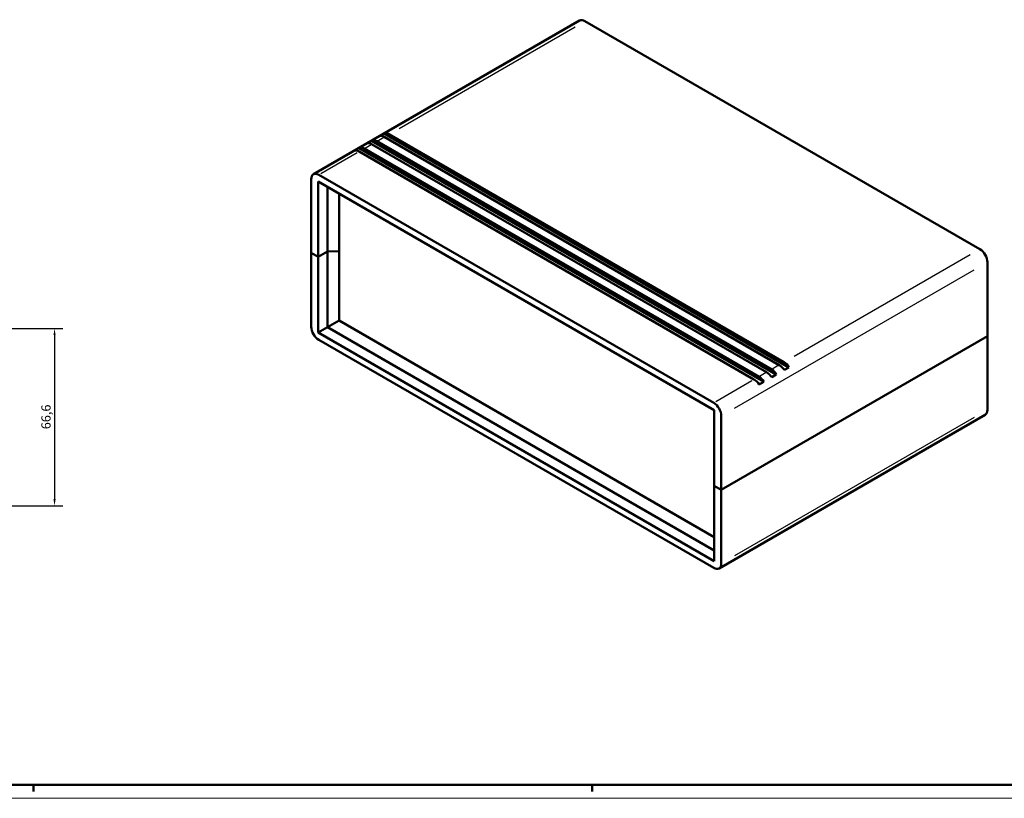
# Model space of a CAD drawing. Extents: x 0 to 1189, y 0 to 841.
# Drawn here: x 554 to 924, y 0 to 293 of the extents above; entities that cross this region are included whole.
import ezdxf

# ---------------------------------------------------------------- set-up
doc = ezdxf.new("R2010")
doc.units = 0
doc.layers.get('0').update_dxf_attribs({"lineweight": 25})
for name, color, linetype, lineweight in [('Geometria schizzo(ISO)', 7, 'Continuous', 50), ('Quote(ISO)', 7, 'Continuous', 25), ('Spigoli tangenti visibili(ISO)', 251, 'Continuous', 30), ('Spigoli visibili(ISO)', 7, 'Continuous', 50)]:
    doc.layers.add(name, color=color, linetype=linetype, lineweight=lineweight)
doc.styles.add('DEFAULT-ISO~0', font='ARIAL.TTF')
doc.dimstyles.new('DEFAULT-ISO-Metodo 1b', dxfattribs={"dimtxt": 3.5, "dimasz": 2.5, "dimexe": 3.175, "dimexo": 0, "dimgap": 0.762, "dimtad": 1, "dimtoh": 1, "dimrnd": 1e-08, "dimtxsty": 'DEFAULT-ISO~0', "dimcen": 0.09, "dimdle": 10, "dimclrd": 2, "dimclre": 2, "dimclrt": 6, "dimazin": 2, "dimtfac": 0.714286, "dimtofl": 0, "dimtmove": 0, "dimatfit": 3, "dimfxl": 0, "dimtolj": 1, "dimlwd": 25, "dimlwe": 25, "dimarcsym": 0})

# ---------------------------------------------------------------- blocks, each defined once
blk = doc.blocks.new('Bordi A0')
at = {"layer": 'Geometria schizzo(ISO)'}
for p, q in [((1184, 5), (5, 5)), ((559, 2.5), (559, 5)), ((769, 2.5), (769, 5))]:
    blk.add_line(p, q, dxfattribs=at)
at = {"layer": 'Geometria schizzo(ISO)', "color": 4, "lineweight": 18}
blk.add_line((1189, 0), (0, 0), dxfattribs=at)
blk = doc.blocks.new('*D131')
at = {"layer": 'Defpoints', "color": 0, "linetype": 'Continuous'}
for p in [(544.86, 176.57), (544.86, 109.97), (566.86, 109.97)]:
    blk.add_point(p, dxfattribs=at)
at = {"layer": 'Quote(ISO)', "color": 2, "linetype": 'Continuous', "lineweight": 25}
for p, q in [((544.86, 176.57), (570.03, 176.57)), ((566.86, 174.07), (566.86, 112.47)), ((544.86, 109.97), (570.03, 109.97))]:
    blk.add_line(p, q, dxfattribs=at)
at = {"layer": 'Quote(ISO)', "color": 2, "linetype": 'Continuous'}
for points in [[(566.44, 174.07), (567.27, 174.07), (566.86, 176.57)], [(566.44, 112.47), (567.27, 112.47), (566.86, 109.97)]]:
    blk.add_solid(points, dxfattribs=at)
at = {"layer": 'Quote(ISO)', "color": 6, "linetype": 'Continuous', "lineweight": 25, "insert": (561.89, 138.71), "char_height": 3.5, "attachment_point": 1, "rotation": 90, "style": 'DEFAULT-ISO~0'}
blk.add_mtext('\\A1;66,6', dxfattribs=at)

msp = doc.modelspace()

# ---------------------------------------------------------------- linework, layer by layer
at = {"layer": 'Spigoli tangenti visibili(ISO)'}
for p, q in [((696.386, 251.795), (762.571, 290.007)), ((688.113, 247.018), (690.659, 248.488)), ((683.375, 244.283), (685.921, 245.752)), ((666.949, 234.799), (680.568, 242.662)), ((911.064, 204.274), (844.879, 166.062)), ((822.516, 146.62), (912.566, 198.61)), ((834.413, 160.02), (831.868, 158.551)), ((839.151, 162.756), (836.605, 161.286)), ((829.061, 156.93), (815.442, 149.067)), ((912.566, 143.088), (822.516, 91.098))]:
    msp.add_line(p, q, dxfattribs=at)
at = {"layer": 'Spigoli visibili(ISO)'}
for p, q in [((664.193, 234.56), (764.248, 292.328)), ((766.248, 292.13), (914.741, 206.397)), ((689.054, 248.905), (690.714, 249.863)), ((842.948, 161.971), (690.714, 249.863)), ((839.292, 162.837), (690.8, 248.569)), ((692.709, 249.672), (841.202, 163.94)), ((679.579, 243.434), (681.238, 244.393)), ((833.472, 156.5), (681.238, 244.393)), ((684.316, 246.17), (685.976, 247.128)), ((838.21, 159.236), (685.976, 247.128)), ((834.555, 160.102), (686.062, 245.834)), ((687.972, 246.936), (836.464, 161.204)), ((829.817, 157.367), (681.325, 243.099)), ((683.234, 244.201), (831.726, 158.469)), ((814.685, 148.63), (666.193, 234.362)), ((663.364, 204.968), (663.364, 232.729)), ((665.981, 203.458), (665.981, 231.872)), ((665.981, 231.872), (814.897, 145.895)), ((669.516, 205.499), (669.516, 229.831)), ((673.844, 205.63), (673.844, 227.332)), ((663.364, 204.968), (665.981, 203.458)), ((663.364, 204.968), (663.364, 177.208)), ((665.981, 203.458), (663.364, 204.968)), ((665.981, 203.458), (669.516, 205.499)), ((669.516, 205.499), (665.981, 203.458)), ((669.516, 205.499), (673.844, 205.63)), ((673.844, 205.63), (669.516, 205.499)), ((669.516, 177.085), (669.516, 205.499)), ((673.844, 179.584), (673.844, 205.63)), ((665.981, 175.044), (665.981, 203.458)), ((917.569, 201.498), (917.569, 173.737)), ((673.844, 179.584), (669.516, 177.085)), ((814.897, 98.147), (673.844, 179.584)), ((669.516, 177.085), (665.981, 175.044)), ((814.897, 89.067), (665.981, 175.044)), ((814.897, 93.149), (669.516, 177.085)), ((666.193, 172.309), (814.685, 86.576)), ((817.513, 115.97), (917.569, 173.737)), ((917.569, 173.737), (817.513, 115.97)), ((917.569, 173.737), (917.569, 145.977)), ((838.21, 159.236), (836.55, 158.277)), ((842.948, 161.971), (841.288, 161.013)), ((833.472, 156.5), (831.813, 155.542)), ((814.897, 145.895), (814.897, 117.481)), ((816.685, 86.378), (916.741, 144.146)), ((817.513, 115.97), (817.513, 143.731)), ((814.897, 117.481), (817.513, 115.97)), ((817.513, 115.97), (814.897, 117.481)), ((814.897, 117.481), (814.897, 89.067)), ((817.513, 115.97), (817.513, 88.209))]:
    msp.add_line(p, q, dxfattribs=at)
for centre, major_axis, ratio, start_param, end_param in [((766.248, 288.864), (-2, 3.464), 0.5773503, 5.4977871, 6.2831853), ((691.299, 245.591), (-2.449, 3.196), 0.4692871, 5.4363652, 6.1590995), ((692.21, 246.118), (1.345, -3.807), 0.6665317, 2.4795404, 3.2022747), ((682.735, 240.647), (1.345, -3.807), 0.6665317, 2.4795404, 3.2022747), ((686.561, 242.856), (-2.449, 3.196), 0.4692871, 5.4363652, 6.1590995), ((687.473, 243.382), (1.345, -3.807), 0.6665317, 2.4795404, 3.2022747), ((681.823, 240.121), (-2.449, 3.196), 0.4692871, 5.4363652, 6.1590995), ((666.193, 231.096), (-2, 3.464), 0.5773503, 5.4977871, 7.0685835), ((914.741, 203.131), (-2, 3.464), 0.5773503, 3.9269908, 5.4977871), ((666.193, 175.575), (-2, 3.464), 0.5773503, 0.7853982, 2.3561945), ((840.703, 160.386), (1.345, -3.807), 0.6665317, 1.7568062, 2.4795404), ((835.053, 157.124), (-2.449, 3.196), 0.4692871, 4.713631, 5.4363652), ((835.965, 157.65), (1.345, -3.807), 0.6665317, 1.7568062, 2.4795404), ((839.791, 159.859), (-2.449, 3.196), 0.4692871, 4.713631, 5.4363652), ((830.316, 154.389), (-2.449, 3.196), 0.4692871, 4.713631, 5.4363652), ((831.228, 154.915), (1.345, -3.807), 0.6665317, 1.7568062, 2.4795404), ((814.685, 145.364), (2, -3.464), 0.5773503, 0.7853982, 2.3561945), ((914.741, 147.61), (2, -3.464), 0.5773503, 0, 0.7853982), ((814.685, 89.842), (2, -3.464), 0.5773503, 5.4977871, 7.0685835)]:
    msp.add_ellipse(centre, major_axis=major_axis, ratio=ratio, start_param=start_param, end_param=end_param, dxfattribs=at)

# ---------------------------------------------------------------- block references
msp.add_blockref('Bordi A0', (0, 0))

# ---------------------------------------------------------------- dimensions: what is measured, and where the dimension line sits
at = {"layer": 'Quote(ISO)', "color": 2, "linetype": 'Continuous', "lineweight": 25}
dim = msp.add_linear_dim(base=(566.857, 109.966), p1=(544.857, 176.566), p2=(544.857, 109.966), angle=270, dimstyle='DEFAULT-ISO-Metodo 1b', override={"dimtoh": 0, "dimdec": 2, "dimtp": 0, "dimtm": 0, "dimtdec": 2, "dimtmove": 1}, dxfattribs=at)
dim.commit()
dim.dimension.update_dxf_attribs({"geometry": '*D131', "text_midpoint": (566.857, 143.266), "dimtype": 160})

doc.saveas('drawing.dxf')
